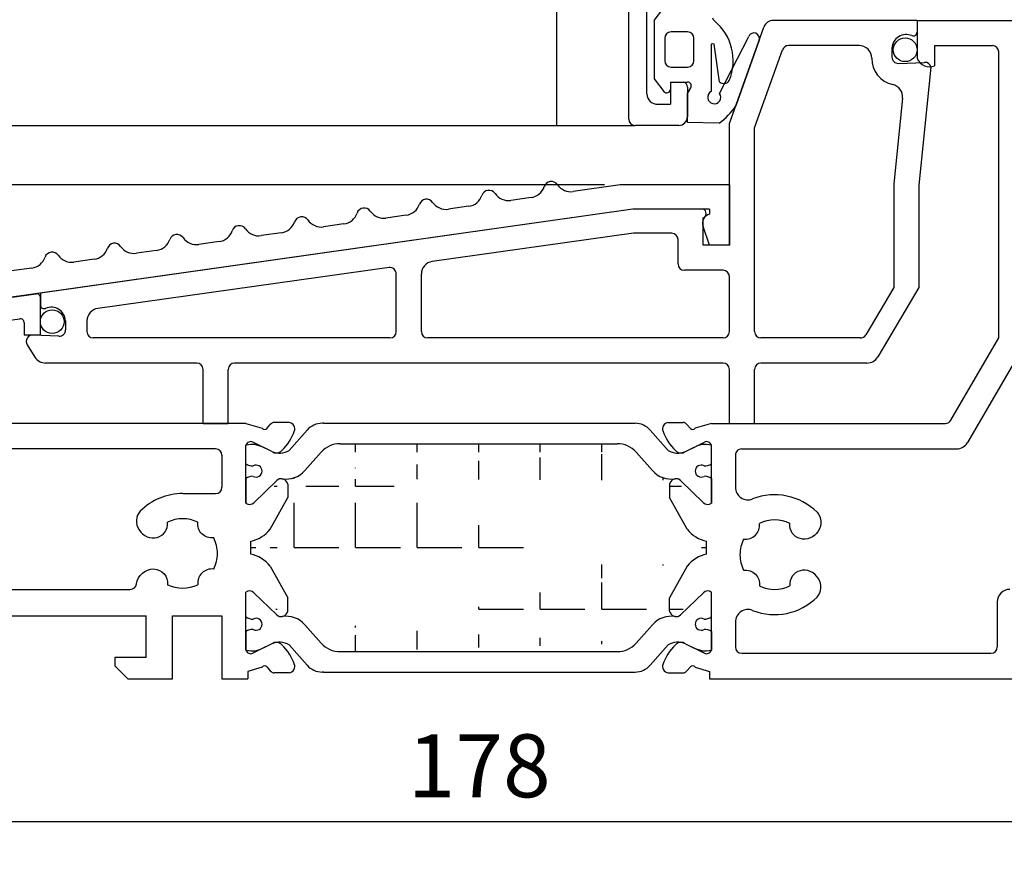
# Model space of a CAD drawing. Units: millimetres. Extents: x 59 to 1345, y -150 to 516.
# Drawn here: x 145 to 223, y 107 to 173 of the extents above; entities that cross this region are included whole.
import ezdxf

# ---------------------------------------------------------------- set-up
doc = ezdxf.new("R2010")
doc.units = ezdxf.units.MM
for name, color, linetype in [('clips', 70, 'Continuous'), ('cotes', 150, 'Continuous'), ('joints', 6, 'Continuous'), ('mousse', 30, 'Continuous'), ('profiles alu', 7, 'Continuous')]:
    doc.layers.add(name, color=color, linetype=linetype)
doc.styles.get("Standard").update_dxf_attribs({"font": 'arial.ttf'})
doc.dimstyles.new('Annotatif', dxfattribs={"dimscale": 0, "dimtxt": 2.5, "dimasz": 2.5, "dimexe": 1.25, "dimexo": 0.625, "dimtad": 1, "dimdec": 0, "dimtxsty": 'Standard', "dimcen": 2.5, "dimadec": 0, "dimazin": 0, "dimtfac": 1, "dimtdec": 0, "dimtmove": 0, "dimatfit": 3, "dimfxl": 1, "dimarcsym": 0})

# ---------------------------------------------------------------- blocks, each defined once
blk = doc.blocks.new('*D18')
at = {"layer": 'cotes', "color": 0, "lineweight": -2, "transparency": 16777216}
for p, q in [((191.0402693499156, 159.7944041145608), (71.33682565724749, 159.7944041145608)), ((73.83682565724749, 154.7944041145608), (73.83682565724749, 125.5683568937972)), ((90.69507634761717, 120.5683568937972), (71.33682565724749, 120.5683568937972))]:
    blk.add_line(p, q, dxfattribs=at)
at = {"layer": 'cotes', "color": 0, "transparency": 16777216}
for points in [[(73.00349232391416, 154.7944041145608), (74.67015899058082, 154.7944041145608), (73.83682565724749, 159.7944041145608)], [(73.00349232391416, 125.5683568937972), (74.67015899058082, 125.5683568937972), (73.83682565724749, 120.5683568937972)]]:
    blk.add_solid(points, dxfattribs=at)
at = {"layer": 'Defpoints', "color": 0, "transparency": 16777216}
for p in [(192.2902693499157, 159.7944041145608), (73.83682565724749, 120.5683568937972), (91.94507634761717, 120.5683568937972)]:
    blk.add_point(p, dxfattribs=at)
at = {"layer": 'cotes', "color": 0, "transparency": 16777216, "insert": (70.03225539803879, 140.181380504179), "char_height": 5, "attachment_point": 5, "rotation": 90}
blk.add_mtext('39', dxfattribs=at)
blk = doc.blocks.new('*D20')
at = {"layer": 'cotes', "color": 0, "lineweight": -2, "transparency": 16777216}
for p, q in [((91.94507634761709, 119.3183568937985), (91.94507634761709, 106.6999503898427)), ((270.2353143642832, 119.3183568937984), (270.2353143642832, 106.6999503898427)), ((265.2353143642832, 109.1999503898427), (96.94507634761709, 109.1999503898427))]:
    blk.add_line(p, q, dxfattribs=at)
at = {"layer": 'cotes', "color": 0, "transparency": 16777216}
for points in [[(96.94507634761709, 110.033283723176), (96.94507634761709, 108.3666170565094), (91.94507634761709, 109.1999503898427)], [(265.2353143642832, 110.033283723176), (265.2353143642832, 108.3666170565094), (270.2353143642832, 109.1999503898427)]]:
    blk.add_solid(points, dxfattribs=at)
at = {"layer": 'Defpoints', "color": 0, "transparency": 16777216}
for p in [(91.94507634761709, 120.5683568937985), (270.2353143642832, 120.5683568937984), (91.94507634761709, 109.1999503898427)]:
    blk.add_point(p, dxfattribs=at)
at = {"layer": 'cotes', "color": 0, "transparency": 16777216, "insert": (181.0901953559502, 113.0028153284512), "char_height": 5, "attachment_point": 5}
blk.add_mtext('178', dxfattribs=at)

msp = doc.modelspace()

# ---------------------------------------------------------------- hatches: boundary and pattern name
at = {"layer": 'mousse'}
h = msp.add_hatch(dxfattribs=at)
h.set_pattern_fill('ANGLE', color=256, scale=0.35)
h.set_pattern_definition([(0, (181.0465481540597, 130.9777804531811), (0, 4.8895), [3.556, -1.3335]), (90, (181.0465481540597, 130.9777804531811), (-4.8895, 2.993955262215492e-16), [3.556, -1.3335])])
edge = h.paths.add_edge_path()
edge.add_arc((196.3484567982511, 138.4249596012905), 2, 221.5328755528309, 278.924678071193)
edge.add_arc((196.7411699444139, 135.924193349271), 0.5314137280193416, 48.55154975716317, 98.92467807119301)
edge.add_arc((165.744639509898, 138.4249596012999), 2, 261.0753219287277, 318.4671244471679)
edge.add_arc((170.0348854505518, 137.2358670275833), 2, 90.00000000003908, 138.4671244471679)
edge.add_arc((192.058210857577, 137.235867027597), 2, 41.53287555283091, 90.00000000003908)
edge.add_line((170.0348854505506, 139.2358670275833), (192.0582108575758, 139.235867027597))
edge.add_line((194.8513060082734, 137.0988602414878), (193.5553616475547, 138.5619663873997))
edge.add_line((167.2417902998756, 137.0988602414971), (168.5377346605741, 138.5619663873861))
edge.add_arc((196.3484567982383, 123.5306013050717), 2, 81.07532192881344, 138.4671244471703)
edge.add_arc((165.7446395098852, 123.5306013050622), 2, 41.53287555283213, 98.92467807127227)
edge.add_arc((170.034885450539, 124.7196938787788), 2, 221.5328755528321, 269.9999999999609)
edge.add_arc((192.0582108575642, 124.7196938787652), 2, 269.9999999999609, 318.4671244471703)
edge.add_line((170.0348854505378, 122.7196938787788), (192.058210857563, 122.7196938787652))
edge.add_line((194.8513060082607, 124.8567006648743), (193.5553616475419, 123.3935945189624))
edge.add_line((167.2417902998628, 124.856700664865), (168.5377346605614, 123.393594518976))
edge.add_line((199.1535358634706, 130.4685415470806), (199.1535358634696, 131.4870193593391))
edge.add_line((197.6221603561191, 132.4375106206327), (196.2190805747616, 134.9659558062041))
edge.add_line((196.2190805747616, 136.0233056110802), (196.2190805747616, 134.9659558062041))
edge.add_arc((196.7411699444012, 135.9241933492914), 0.5314137280193416, 48.55154975717236, 169.2510065174831)
edge.add_arc((199.707384784883, 134.0882247200435), 2.659514609154875, 218.3659892703749, 257.9800723172112)
edge.add_line((197.6221603561191, 129.5180502857499), (196.2190805747616, 126.9896051001785))
edge.add_line((196.2190805747616, 125.9322552953024), (196.2190805747616, 126.9896051001785))
edge.add_arc((196.7411699444012, 126.0313675570912), 0.5314137280193416, 190.7489934825169, 311.4484502428357)
edge.add_arc((199.707384784923, 127.8673361863759), 2.659514609163267, 102.019927683608, 141.6340107295521)
edge.add_line((162.9395604446488, 130.4685415470806), (162.9395604446497, 131.4870193593391))
edge.add_line((164.4709359520003, 132.4375106206327), (165.8740157333578, 134.9659558062041))
edge.add_line((165.8740157333578, 136.0233056110802), (165.8740157333578, 134.9659558062041))
edge.add_arc((165.3519263637182, 135.9241933492914), 0.5314137280193416, 10.74899348251692, 131.4484502428276)
edge.add_arc((162.3857115232364, 134.0882247200435), 2.659514609154875, 282.0199276827824, 321.6340107296264)
edge.add_line((164.4709359520003, 129.5180502857499), (165.8740157333578, 126.9896051001785))
edge.add_line((165.8740157333578, 125.9322552953024), (165.8740157333578, 126.9896051001785))
edge.add_arc((165.3519263637182, 126.0313675570912), 0.5314137280193416, 228.5515497571632, 349.2510065174831)
edge.add_arc((162.3857115231963, 127.8673361863759), 2.659514609163267, 38.36598927044787, 77.980072316392)

# ---------------------------------------------------------------- linework, layer by layer
at = {"layer": 'clips'}
for p, q in [((200.9727453202514, 164.6787257109916), (203.7116834489897, 172.3323719031991)), ((215.879072152483, 172.862823401647), (204.4649055977022, 172.862823401647)), ((215.879072152483, 172.862823401647), (215.879072152483, 171.9280816311522)), ((211.2751197490998, 170.862823401647), (205.662118861947, 170.862823401647)), ((213.8793670623364, 170.6556035956852), (213.8793670623364, 169.9455769249697)), ((202.9727453202514, 164.3316427109514), (205.1913550190017, 170.531291215117)), ((214.3995204771257, 169.4459832501976), (216.4756366283741, 169.5297329693385)), ((216.9838456684903, 169.1387749543964), (216.0246593641597, 159.7717107711475)), ((214.7220519081085, 166.6843252661006), (214.0246593641597, 159.8738436207795)), ((200.9727453202515, 155.0128815287632), (200.9727453202514, 164.6787257109916)), ((202.9727453202514, 148.1408744797256), (202.9727453202514, 164.3316427109514)), ((214.0246593641597, 159.8738436207795), (214.0246593641597, 151.6317519792898)), ((216.0246593641597, 159.7717107711475), (216.0246593641597, 151.6317519792898)), ((193.3041560196322, 157.8541335088345), (146.2211630863341, 151.1981136827171)), ((198.8910121154096, 157.8541335088345), (193.3041560196322, 157.8541335088345)), ((198.8910121154095, 155.0128815287632), (198.8910121154096, 157.1842846191422)), ((193.3540878695422, 155.9488394360889), (177.3578239572459, 153.7061686153469)), ((196.3910121154096, 155.9488394360889), (193.3540878695422, 155.9488394360889)), ((196.8910121154096, 153.5128815287632), (196.8910121154096, 155.4488394360889)), ((200.9727453202515, 155.0128815287632), (198.8910121154095, 155.0128815287632)), ((173.9272448426108, 153.2252025772256), (150.7888575061012, 149.9812084544025)), ((174.4966657279757, 148.1408744797256), (174.4966657279757, 152.7300452884019)), ((176.4966657279757, 148.1408744797256), (176.4966657279757, 152.7158540376996)), ((200.4727453202514, 153.0128815287632), (197.3910121154096, 153.0128815287632)), ((200.9727453202514, 148.1408744797255), (200.9727453202514, 152.5128815287632)), ((146.2211630863341, 151.1981136827171), (146.2211630863341, 150.2633719122223)), ((214.0246593641597, 151.6317519792898), (211.800848039538, 147.8856425387308)), ((216.0246593641597, 151.6317519792898), (212.7588857771809, 146.1304105977359)), ((148.2208681764806, 148.9908938767553), (148.2208681764806, 148.2808672060398)), ((149.927699276831, 148.9908938767553), (149.927699276831, 148.1408744797256)), ((147.7007147616914, 147.7812735312677), (145.6245986104429, 147.8650232504086)), ((145.1792270957499, 147.1023904768048), (145.7901509653011, 146.1147962820623)), ((173.9966657279757, 147.6408744797256), (150.427699276831, 147.6408744797256)), ((200.4727453202514, 147.6408744797255), (176.9966657279757, 147.6408744797256)), ((211.3708984421477, 147.6408744797256), (203.4727453202514, 147.6408744797256)), ((158.6568257784311, 145.6408744797256), (146.6405871651087, 145.6408744797256)), ((200.4727453202514, 145.6408744797255), (161.6568257784311, 145.6408744797256)), ((211.8989865824004, 145.6408744797256), (203.4727453202514, 145.6408744797255)), ((159.1568257784312, 140.850864262332), (159.1568257784311, 145.1408744797255)), ((161.1568257784312, 140.850864262332), (161.1568257784311, 145.1408744797255)), ((200.9727453202514, 140.850864262332), (200.9727453202514, 145.1408744797255)), ((202.9727453202514, 140.850864262332), (202.9727453202514, 145.1408744797255)), ((159.1568257784312, 140.850864262332), (161.1568257784312, 140.850864262332)), ((168.7132044341571, 140.8553989059883), (168.6175932959133, 140.8553989059883)), ((168.7132044341571, 140.8553989059883), (193.475503012213, 140.8553989060036)), ((200.9727453202514, 140.850864262332), (202.9727453202514, 140.850864262332)), ((165.9952994592917, 138.7079517756619), (167.4198726639312, 140.3162783938304)), ((196.0977968488355, 138.7079517756773), (194.6732236441962, 140.3162783938457)), ((162.5583092877541, 137.6478793525707), (162.5583092877541, 139.1253697358124)), ((163.3210045298655, 139.1679968618859), (163.7405671111396, 139.0529728556334)), ((164.6131100941311, 138.6204815005326), (163.7405671111396, 139.0529728556334)), ((167.2417902998756, 137.0988602414971), (168.5377346605741, 138.5619663873861)), ((170.0348854505506, 139.2358670275833), (192.0582108575758, 139.235867027597)), ((194.8513060082734, 137.0988602414878), (193.5553616475547, 138.5619663873997)), ((197.479986213995, 138.6204815005486), (198.3525291969865, 139.0529728556495)), ((198.7720917782605, 139.167996861902), (198.3525291969865, 139.0529728556495)), ((199.534787020372, 137.6478793525867), (199.534787020372, 139.1253697358285)), ((162.5583092877541, 136.4703407082856), (162.5583092877541, 134.5253057479908)), ((165.000159206706, 136.3225153516427), (163.1828636263339, 134.5522102303689)), ((197.0929371014201, 136.3225153516588), (198.9102326817921, 134.5522102303849)), ((199.534787020372, 136.4703407083017), (199.534787020372, 134.5253057480068)), ((162.5583092877413, 125.4852201980765), (162.5583092877413, 127.4302551583714)), ((165.0001592066932, 125.6330455547194), (163.1828636263211, 127.4033506759933)), ((197.0929371014073, 125.6330455547034), (198.9102326817793, 127.4033506759772)), ((199.5347870203592, 125.4852201980605), (199.5347870203592, 127.4302551583553)), ((167.2417902998628, 124.856700664865), (168.5377346605614, 123.393594518976)), ((194.8513060082607, 124.8567006648743), (193.5553616475419, 123.3935945189624)), ((162.5583092877413, 124.3076815537915), (162.5583092877413, 122.8301911705498)), ((199.5347870203592, 124.3076815537755), (199.5347870203592, 122.8301911705337)), ((163.3210045298528, 122.7875640444763), (163.7405671111268, 122.9025880507288)), ((164.6131100941183, 123.3350794058296), (163.7405671111268, 122.9025880507288)), ((165.995299459279, 123.2476091307003), (167.4198726639185, 121.6392825125318)), ((196.0977968488226, 123.2476091306849), (194.6732236441833, 121.6392825125164)), ((197.4799862139822, 123.3350794058136), (198.3525291969737, 122.9025880507127)), ((198.7720917782477, 122.7875640444602), (198.3525291969737, 122.9025880507127)), ((170.0348854505378, 122.7196938787788), (192.058210857563, 122.7196938787652)), ((168.7132044341444, 121.1001620003739), (168.6175932959005, 121.1001620003739)), ((168.7132044341444, 121.1001620003739), (193.4755030122002, 121.1001620003586))]:
    msp.add_line(p, q, dxfattribs=at)
for centre, radius, start, end in [((204.4649055977022, 172.062823401647), 0.8, 90, 160.3097145181392), ((215.0185637125032, 170.6011041604678), 1.140499538005315, 67.10105485259032, 177.2610447198779), ((215.579072152483, 171.9280816311522), 0.3, 247.1010548525903, 0), ((205.662118861947, 170.362823401647), 0.5, 90, 160.3097145181392), ((211.2751197490998, 169.8628234016471), 1, 359.937237107485, 90), ((214.4269406313634, 169.8593708354012), 2.15182277326403, 179.9372371074866, 257.1738043880043), ((214.3793670623364, 169.9455769249697), 0.5, 180, 272.3100370051853), ((216.4957900431634, 169.0301392945664), 0.5, 12.54881484085229, 92.31003700517877), ((213.7272539019414, 166.7861924685052), 1, 354.1532975410952, 77.17380438800426), ((198.7695151105421, 157.5192090639884), 0.3562806561508296, 289.9387180438806, 70.06128195612662), ((196.3910121154096, 155.4488394360889), 0.5, 0, 90), ((177.4966657279757, 152.7158540376996), 1, 97.98083006162551, 180), ((197.3910121154096, 153.5128815287632), 0.5, 180, 270), ((173.9966657279757, 152.7300452884019), 0.5, 0, 97.98083006162551), ((200.4727453202514, 152.5128815287632), 0.5, 0, 90), ((146.5211630863341, 150.2633719122223), 0.3, 180, 292.8989451474091), ((147.0816715263138, 148.9363944415378), 1.140499538005315, 2.738955280123778, 112.8989451474091), ((150.927699276831, 148.9908938767553), 1, 97.98083006162551, 180), ((145.6044451956537, 147.3654295756365), 0.5, 87.68996299481472, 211.7408553866152), ((147.7208681764806, 148.2808672060398), 0.5, 267.6899629948147, 0), ((150.427699276831, 148.1408744797256), 0.5, 180, 270), ((173.9966657279757, 148.1408744797256), 0.5, 270, 0), ((176.9966657279757, 148.1408744797256), 0.5, 180, 270), ((200.4727453202514, 148.1408744797255), 0.5, 270, 0), ((203.4727453202514, 148.1408744797256), 0.5, 180, 270), ((211.3708984421477, 148.1408744797256), 0.5, 270, 329.3052663711533), ((146.6405871651087, 146.6408744797256), 1, 211.7408553866152, 270), ((158.6568257784311, 145.1408744797255), 0.5, 0, 90), ((161.6568257784311, 145.1408744797255), 0.5, 90, 180), ((200.4727453202514, 145.1408744797255), 0.5, 0, 90), ((203.4727453202514, 145.1408744797255), 0.5, 90, 180), ((211.8989865824004, 146.6408744797256), 1, 270, 329.3052663711533), ((168.6175932959133, 139.2553989059882), 1.6, 90, 138.4671244471679), ((193.4755030122141, 139.2553989060036), 1.6, 41.53287555283213, 90), ((163.1397165979114, 135.5671651122916), 3.605392434000745, 87.11781296515719, 99.28006648302639), ((165.2218723597438, 139.9652185037048), 1.476112835713649, 245.6437434773996, 301.5983948603463), ((170.0348854505518, 137.2358670275833), 2, 90.00000000003908, 138.4671244471679), ((192.058210857577, 137.235867027597), 2, 41.53287555283091, 90.00000000003908), ((196.8712239483822, 139.9652185037208), 1.476112835713649, 238.4016051396537, 294.3562565226004), ((198.9533797102146, 135.5671651123076), 3.605392434000745, 80.71993351697361, 92.88218703484284), ((163.0589913558346, 138.2643220722962), 0.7941562566640116, 230.9160879978904, 275.8611002120903), ((163.3678903481254, 137.0591100304277), 0.4735935808096328, 0, 118.7512145170903), ((163.3678903481254, 137.0591100304277), 0.4735935808096328, 241.2487854829104, 0), ((165.744639509898, 138.4249596012999), 2, 261.0753219287277, 318.4671244471679), ((196.3484567982511, 138.4249596012905), 2, 221.5328755528309, 278.924678071193), ((198.7252059600007, 137.0591100304437), 0.4735935808096328, 61.24878548291048, 180), ((198.7252059600007, 137.0591100304437), 0.4735935808096328, 180, 298.7512145170895), ((199.0341049522914, 138.2643220723122), 0.7941562566640116, 264.1388997879097, 309.0839120021096), ((163.0589913558346, 135.8538979885611), 0.7941562566640116, 84.13889978790972, 129.0839120021096), ((165.3519263637317, 135.924193349281), 0.5314137280193416, 81.07532192873444, 131.4484502428368), ((196.7411699444139, 135.924193349271), 0.5314137280193416, 48.55154975716317, 98.92467807119301), ((199.0341049522914, 135.8538979885771), 0.7941562566640116, 50.91608799789041, 95.86110021209028), ((162.8558609639994, 134.8805921281905), 0.4634278929795956, 230.0538892898072, 314.879423072493), ((199.2372353441266, 134.8805921282065), 0.4634278929795956, 225.120576927507, 309.9461107101928), ((162.8558609639866, 127.0749687781717), 0.4634278929795956, 45.12057692750696, 129.9461107101928), ((199.2372353441139, 127.0749687781556), 0.4634278929795956, 50.05388928980722, 134.879423072493), ((163.0589913558218, 126.1016629178011), 0.7941562566640116, 230.9160879978904, 275.8611002120903), ((163.3678903481126, 124.8964508759345), 0.4735935808096328, 0, 118.7512145170895), ((165.3519263637189, 126.0313675570812), 0.5314137280193416, 228.5515497571632, 278.924678071272), ((165.7446395098852, 123.5306013050622), 2, 41.53287555283213, 98.92467807127227), ((196.3484567982383, 123.5306013050717), 2, 81.07532192880699, 138.4671244471703), ((196.7411699444012, 126.0313675570912), 0.5314137280193416, 261.0753219288134, 311.4484502428368), ((198.7252059599879, 124.8964508759184), 0.4735935808096328, 61.24878548291048, 180), ((199.0341049522787, 126.101662917785), 0.7941562566640116, 264.1388997879097, 309.0839120021096), ((163.0589913558218, 123.691238834066), 0.7941562566640116, 84.13889978790972, 129.0839120021096), ((163.3678903481126, 124.8964508759345), 0.4735935808096328, 241.2487854829104, 0), ((198.7252059599879, 124.8964508759184), 0.4735935808096328, 180, 298.7512145170895), ((199.0341049522787, 123.69123883405), 0.7941562566640116, 50.91608799789041, 95.86110021209028), ((163.1397165978987, 126.3883957940706), 3.605392434000745, 260.7199335169736, 272.8821870348428), ((165.221872359731, 121.9903424026574), 1.476112835713649, 58.4016051396537, 114.3562565226004), ((170.034885450539, 124.7196938787788), 2, 221.5328755528321, 269.9999999999674), ((192.0582108575642, 124.7196938787652), 2, 269.9999999999674, 318.4671244471703), ((196.8712239483694, 121.9903424026414), 1.476112835713649, 65.6437434773996, 121.5983948603463), ((198.9533797102018, 126.3883957940546), 3.605392434000745, 267.1178129651572, 279.2800664830264), ((168.6175932959005, 122.700162000374), 1.6, 221.5328755528321, 270), ((193.4755030122013, 122.7001620003585), 1.6, 270, 318.4671244471679)]:
    msp.add_arc(centre, radius, start, end, dxfattribs=at)
at = {"layer": 'joints'}
for p, q in [((194.9981788458284, 172.8639618149906), (195.7613305950474, 173.871206665523)), ((194.9981788458284, 172.8639618149906), (194.9981788458284, 168.2322687648326)), ((200.1924428218474, 167.0588053680252), (202.5100433921745, 171.5887297032451)), ((199.514427928498, 170.9767479759506), (199.5144279284981, 167.2185114085173)), ((200.1935065938062, 167.9859037724234), (199.7457655346987, 170.9864049377008)), ((203.3393577663869, 171.2919507951009), (201.4693798804388, 166.0665136170467)), ((194.9981788458284, 168.2322687648326), (195.7613305950474, 167.2250239143002)), ((196.3004482443909, 167.9628027156934), (196.3004482443909, 167.4061944134784)), ((196.3004482443909, 167.9628027156934), (197.6422828124797, 167.9628027156934)), ((197.6362076924545, 167.0642099923013), (197.9003518564282, 167.5098309256291)), ((197.6362076924548, 164.7599294760907), (197.6362076924545, 167.0642099923013)), ((200.1655510689872, 164.7103808076971), (197.6362076924548, 164.7599294760907))]:
    msp.add_line(p, q, dxfattribs=at)
msp.add_lwpolyline([(196.3362159934171, 169.1533264304368), (197.6456958599541, 169.1533264304368, 0.414213562373095), (198.1456958599541, 169.6533264304368), (198.1456958599541, 171.4429041493865, 0.414213562373095), (197.6456958599541, 171.9429041493865), (196.3362159934171, 171.9429041493865, 0.414213562373095), (195.8362159934171, 171.4429041493865), (195.8362159934171, 169.6533264304368, 0.414213562373095)], format="xyb", close=True, dxfattribs=at)
for centre in [(214.9358698463752, 170.5281684865799), (147.1643628853432, 148.9291793015294)]:
    msp.add_circle(centre, 0.9432023061077643, dxfattribs=at)
for centre, radius, start, end in [((200.1082568503459, 173.2015873342184), 0.5, 195.3713257379479, 230.1346365496475), ((197.1478991453213, 169.6566866791502), 4.118445452315763, 337.7963633735702, 50.13463654964752), ((202.9175958343048, 171.4204868600949), 0.440913423880164, 343.0508882339324, 157.5685408023499), ((199.6436117728875, 170.6578165227563), 0.344101347698423, 72.73022648186526, 112.0505102717629), ((197.6422828124797, 167.6628027156934), 0.3, 329.3424335529019, 90), ((200.5372918659575, 168.3109616993542), 0.4731289139426822, 223.3961598567117, 333.5643082515446), ((196.0004482443908, 167.4061944134784), 0.3, 217.1498477979707, 0), ((199.7639402686883, 166.7587164969606), 0.5231326491442152, 118.4869167000674, 35.00432016650214), ((197.2261776144326, 168.8412245142469), 5.069890140159028, 305.4344123413451, 326.8185616557927)]:
    msp.add_arc(centre, radius, start, end, dxfattribs=at)
at = {"layer": 'mousse'}
for p, q in [((167.2417902998756, 137.0988602414971), (168.5377346605741, 138.5619663873861)), ((170.0348854505506, 139.2358670275833), (192.0582108575758, 139.235867027597)), ((194.8513060082734, 137.0988602414878), (193.5553616475547, 138.5619663873997)), ((165.8740157333578, 136.0233056110802), (165.8740157333578, 134.9659558062041)), ((196.2190805747616, 136.0233056110802), (196.2190805747616, 134.9659558062041)), ((164.4709359520003, 132.4375106206327), (165.8740157333578, 134.9659558062041)), ((197.6221603561191, 132.4375106206327), (196.2190805747616, 134.9659558062041)), ((162.9395604446488, 130.4685415470806), (162.9395604446497, 131.4870193593391)), ((199.1535358634706, 130.4685415470806), (199.1535358634696, 131.4870193593391)), ((164.4709359520003, 129.5180502857499), (165.8740157333578, 126.9896051001785)), ((197.6221603561191, 129.5180502857499), (196.2190805747616, 126.9896051001785)), ((165.8740157333578, 125.9322552953024), (165.8740157333578, 126.9896051001785)), ((196.2190805747616, 125.9322552953024), (196.2190805747616, 126.9896051001785)), ((167.2417902998628, 124.856700664865), (168.5377346605614, 123.393594518976)), ((194.8513060082607, 124.8567006648743), (193.5553616475419, 123.3935945189624)), ((170.0348854505378, 122.7196938787788), (192.058210857563, 122.7196938787652))]:
    msp.add_line(p, q, dxfattribs=at)
for centre, radius, start, end in [((170.0348854505518, 137.2358670275833), 2, 90.00000000003908, 138.4671244471679), ((192.058210857577, 137.235867027597), 2, 41.53287555283091, 90.00000000003908), ((165.744639509898, 138.4249596012999), 2, 261.0753219287277, 318.4671244471679), ((196.3484567982511, 138.4249596012905), 2, 221.5328755528309, 278.924678071193), ((165.3519263637182, 135.9241933492914), 0.5314137280193416, 10.74899348251692, 131.4484502428276), ((196.7411699444012, 135.9241933492914), 0.5314137280193416, 48.55154975717236, 169.2510065174831), ((196.7411699444139, 135.924193349271), 0.5314137280193416, 48.55154975716317, 98.92467807119301), ((162.3857115232364, 134.0882247200435), 2.659514609154875, 282.0199276827824, 321.6340107296264), ((199.707384784883, 134.0882247200435), 2.659514609154875, 218.3659892703749, 257.9800723172112), ((162.3857115231963, 127.8673361863759), 2.659514609163267, 38.36598927044787, 77.980072316392), ((199.707384784923, 127.8673361863759), 2.659514609163267, 102.019927683608, 141.6340107295521), ((165.3519263637182, 126.0313675570912), 0.5314137280193416, 228.5515497571632, 349.2510065174831), ((165.7446395098852, 123.5306013050622), 2, 41.53287555283213, 98.92467807127227), ((196.3484567982383, 123.5306013050717), 2, 81.07532192881344, 138.4671244471703), ((196.7411699444012, 126.0313675570912), 0.5314137280193416, 190.7489934825169, 311.4484502428357), ((170.034885450539, 124.7196938787788), 2, 221.5328755528321, 269.9999999999609), ((192.0582108575642, 124.7196938787652), 2, 269.9999999999609, 318.4671244471703)]:
    msp.add_arc(centre, radius, start, end, dxfattribs=at)
at = {"layer": 'profiles alu'}
for p, q in [((187.2327593417264, 276.5692460942629), (187.2327593417264, 164.5209359460293)), ((192.972306073975, 165.0209359460293), (192.9723060739749, 256.4052235127756)), ((194.4170178051405, 167.0232871679151), (194.4170178051405, 173.880350914356)), ((215.879072152483, 172.862823401647), (237.4719457497409, 172.862823401647)), ((215.879072152483, 172.862823401647), (215.879072152483, 169.8262832575125)), ((217.2721022624602, 170.8615956671889), (221.8729501342405, 170.8615956671889)), ((217.2721022624602, 170.8615956671889), (217.2721022624602, 169.2578920348766)), ((222.3729501342405, 147.6432820209797), (222.3729501342405, 170.3615956671889)), ((196.3004482443909, 167.9628027156934), (196.3004482443909, 166.2078028276925)), ((196.3004482443909, 167.9628027156934), (197.3454659281923, 167.9628027156934)), ((197.6362076924547, 167.5562191164931), (197.6362076924546, 165.2092392772335)), ((195.3071888128662, 166.2078028276925), (196.3004482443909, 166.2078028276925)), ((92.0407545868785, 164.5209359460293), (193.472306073975, 164.5209359460293)), ((196.9479043612506, 164.5209359460293), (193.472306073975, 164.5209359460293)), ((192.2902693499155, 159.7944041145608), (188.5562022016863, 159.2665272014283)), ((200.9727453202514, 159.7989566627517), (192.2902693499155, 159.7944041145608)), ((200.9727453202514, 159.7989566627517), (200.9727453202514, 155.0128815287632)), ((180.2527374590931, 158.0926845353415), (178.6402648508076, 157.8647328062527)), ((185.2107061345325, 158.7935817329293), (183.5982335262469, 158.5656300038405)), ((193.3041560196322, 157.8541335088345), (91.74106473805864, 143.4963812280988)), ((175.2947687836538, 157.3917873377537), (173.6822961753682, 157.1638356086649)), ((199.378759906305, 157.8541335088345), (193.3041560196322, 157.8541335088345)), ((199.378759906305, 157.8541335088345), (199.3896146405451, 157.4690133651162)), ((170.3368001082144, 156.6908901401659), (168.7243274999288, 156.4629384110771)), ((199.3928132305537, 155.0128815287632), (198.8868736471696, 156.4916092450864)), ((165.3788314327751, 155.9899929425781), (163.7663588244895, 155.7620412134893)), ((160.4208627573357, 155.2890957449902), (158.8083901490502, 155.0611440159015)), ((200.9727453202514, 155.0128815287632), (199.3928132305537, 155.0128815287632)), ((155.4628940818964, 154.5881985474025), (153.8504214736108, 154.3602468183137)), ((150.5049254064569, 153.8873013498147), (148.8924527981714, 153.6593496207259)), ((145.5469567310176, 153.186404152227), (143.934484122732, 152.9584524231382)), ((127.4349165670086, 148.5423430636295), (145.8799669585058, 151.1498795317014)), ((146.2211630863341, 147.8933106665578), (146.2211630863341, 150.8656862314419)), ((140.6064874193728, 148.5857624468087), (144.5803739452303, 149.1611988116377)), ((144.9233668672579, 148.8642954457835), (144.9233668672579, 147.8933106665578)), ((144.9233668672579, 147.8933106665578), (146.2211630863341, 147.8933106665578)), ((218.575727922151, 141.0999032244833), (222.3729501342405, 147.6432820209797)), ((224.4615862899747, 147.2044384494026), (219.8873968881128, 139.3221886700747)), ((162.5583092877409, 140.850864262332), (140.4211352114463, 140.850864262332)), ((162.5583092877409, 140.850864262332), (163.8531079637019, 140.4592540333698)), ((165.9864480615861, 140.9122842199714), (164.7997767937896, 140.9122842199714)), ((196.1066482465332, 140.9122842199714), (197.2933195143298, 140.9122842199714)), ((199.5347870203785, 140.850864262332), (198.2399883444174, 140.4592540333698)), ((199.5347870203785, 140.850864262332), (218.1432714995118, 140.850864262332)), ((164.2264413630333, 140.445929364124), (164.4931088752692, 140.7523912489351)), ((197.8666549450861, 140.445929364124), (197.5999874328501, 140.7523912489351)), ((164.6131100941234, 138.6204815005486), (163.1041412084206, 139.3684286056242)), ((197.4799862139959, 138.6204815005486), (198.9889550996988, 139.3684286056242)), ((160.1446232207319, 138.8241107457722), (140.4211352114463, 138.8241107457722)), ((162.5583092877474, 134.5253057480068), (162.5583092877474, 139.1320906976171)), ((199.534787020372, 134.5253057480068), (199.534787020372, 139.1320906976171)), ((201.9484730873875, 138.8241107457721), (219.0224840428345, 138.8241107457722)), ((160.6446232207319, 138.3241107457722), (160.6446232207318, 135.7774317768335)), ((201.4484730873875, 138.3241107457721), (201.4484730873875, 135.7774317768335)), ((165.0001592066988, 136.3225153516588), (163.1828636263268, 134.5522102303849)), ((197.0929371014205, 136.3225153516588), (198.9102326817926, 134.5522102303849)), ((165.8740157333578, 136.0233056110802), (165.8740157333578, 134.9659558062041)), ((196.2190805747616, 136.0233056110802), (196.2190805747616, 134.9659558062041)), ((157.5300378429266, 135.2774317768335), (160.1446232207318, 135.2774317768335)), ((164.4709359520003, 132.4375106206327), (165.8740157333578, 134.9659558062041)), ((197.6221603561191, 132.4375106206327), (196.2190805747616, 134.9659558062041)), ((162.9395604446488, 130.4685415470806), (162.9395604446497, 131.4870193593391)), ((199.1535358634706, 130.4685415470806), (199.1535358634696, 131.4870193593391)), ((164.4709359520003, 129.5180502857499), (165.8740157333578, 126.9896051001785)), ((197.6221603561191, 129.5180502857499), (196.2190805747616, 126.9896051001785)), ((140.4211352114463, 127.6657337435742), (153.3654877583185, 127.6657337435741)), ((162.5583092877408, 122.8234702087832), (162.5583092877413, 127.4302551583916)), ((162.5583092877585, 122.8234702087341), (162.5583092877601, 127.4302551583868)), ((165.0001592066988, 125.6330455547238), (163.1828636263263, 127.4033506759995)), ((165.8740157333578, 125.9322552953024), (165.8740157333578, 126.9896051001785)), ((196.2190805747616, 125.9322552953024), (196.2190805747616, 126.9896051001785)), ((197.0929371014205, 125.6330455547238), (198.910232681793, 127.4033506759995)), ((199.5347870203785, 122.8234702087832), (199.5347870203781, 127.4302551583916)), ((199.5347870203609, 122.8234702087341), (199.5347870203593, 127.4302551583868)), ((222.2494464666889, 126.6657337435754), (222.2494464666889, 123.095110410357)), ((139.9041681930742, 125.5711073029682), (154.6297319287241, 125.5711073029681)), ((156.7183680844583, 120.5683568937972), (156.7183680844583, 125.5711073029681)), ((156.7183680844584, 125.5711073029681), (160.6446232207319, 125.5711073029681)), ((160.6446232207319, 125.5711073029681), (160.6446232207318, 120.5683568937972)), ((201.4484730873875, 125.065223147285), (201.4484730873875, 123.0951104103571)), ((164.6131100941234, 123.335079405834), (163.1041412084206, 122.5871323007584)), ((197.4799862139959, 123.335079405834), (198.9889550996988, 122.5871323007584)), ((154.6297319287241, 122.2573512828124), (152.1444835783777, 122.2573512828124)), ((152.1444835783777, 122.2573512828124), (152.1444835783777, 121.5858487747076)), ((201.9484730873875, 122.5951104103571), (221.7494464666889, 122.595110410357)), ((153.1619754592882, 120.5683568937959), (152.1444835783777, 121.5858487747076)), ((163.8531079636954, 121.4963068730041), (162.6991149551678, 121.1472831408359)), ((164.2264413630333, 121.5096315422586), (164.4931088752692, 121.2031696574493)), ((197.8666549450861, 121.5096315422586), (197.5999874328501, 121.2031696574493)), ((198.2399883444239, 121.4963068730041), (199.3939813529515, 121.1472831408359)), ((153.1619754592882, 120.5683568937959), (156.7183680844583, 120.5683568937972)), ((160.6446232207318, 120.5683568937972), (162.6991149551678, 120.5683568937972)), ((162.6991149551678, 121.1472831408359), (162.6991149551678, 120.5683568937972)), ((165.9864480615861, 121.0432766864112), (164.7997767937896, 121.0432766864112)), ((196.1066482465332, 121.0432766864112), (197.2933195143298, 121.0432766864112)), ((199.3939813529515, 121.1472831408359), (199.3939813529515, 120.5683568937972)), ((199.3939813529515, 120.5683568937972), (224.3648586745604, 120.5683568937972))]:
    msp.add_line(p, q, dxfattribs=at)
msp.add_lwpolyline([(154.6297319287241, 122.2573512828124), (154.6297319287241, 125.5711073029681)], dxfattribs=at)
for centre, radius, start, end in [((221.8729501342405, 170.3615956671889), 0.5, 0, 90), ((216.8709088386135, 170.2658706814084), 1.084885761360056, 203.9031820791253, 291.7034350258177), ((197.2108026266814, 167.5592627192501), 0.4254159535129461, 359.5900786541623, 71.54588953767569), ((195.2356353064371, 167.0232871679151), 0.818617501296531, 180, 275.0144937420517), ((196.9479043612506, 165.2092392772335), 0.6883033312041399, 270, 0), ((193.472306073975, 165.0209359460293), 0.5, 180, 270), ((185.0287372911013, 160.0807830924767), 1.3, 278.0464594068328, 341.2426575678242), ((186.8209559935682, 159.4721506728905), 0.5927443830753855, 34.85026124584684, 161.2426575678242), ((188.3742333582551, 160.5537285609757), 1.3, 214.8502612458415, 278.0464594068328), ((180.0707686156619, 159.3798858948889), 1.3, 278.0464594068328, 341.2426575678242), ((181.8629873181288, 158.7712534753027), 0.5927443830753855, 34.85026124584684, 161.2426575678242), ((183.4162646828157, 159.8528313633879), 1.3, 214.8502612458415, 278.0464594068328), ((175.1127999402225, 158.6789886973011), 1.3, 278.0464594068328, 341.2426575678242), ((176.9050186426895, 158.0703562777149), 0.5927443830753855, 34.85026124584684, 161.2426575678242), ((178.4582960073764, 159.1519341658001), 1.3, 214.8502612458415, 278.0464594068328), ((166.9890812918107, 156.6685618825394), 0.5927443830753855, 34.85026124584684, 161.2426575678242), ((170.1548312647832, 157.9780914997133), 1.3, 278.0464594068328, 341.2426575678242), ((171.9470499672501, 157.3694590801271), 0.5927443830753855, 34.85026124584684, 161.2426575678242), ((173.500327331937, 158.4510369682123), 1.3, 214.8502612458415, 278.0464594068328), ((199.5626337706549, 156.7620207759516), 0.727855851468989, 103.7514638140774, 201.8092651316068), ((162.0311126163714, 155.9676646849516), 0.5927443830753855, 34.85026124584684, 161.2426575678242), ((165.1968625893438, 157.2771943021255), 1.3, 278.0464594068328, 341.2426575678242), ((168.5423586564976, 157.7501397706245), 1.3, 214.8502612458415, 278.0464594068328), ((157.073143940932, 155.2667674873638), 0.5927443830753855, 34.85026124584684, 161.2426575678242), ((160.2388939139045, 156.5762971045378), 1.3, 278.0464594068328, 341.2426575678242), ((163.5843899810583, 157.0492425730368), 1.3, 214.8502612458415, 278.0464594068328), ((152.1151752654927, 154.565870289776), 0.5927443830753855, 34.85026124584684, 161.2426575678242), ((153.6684526301796, 155.6474481778612), 1.3, 214.8502612458415, 278.0464594068328), ((155.2809252384651, 155.87539990695), 1.3, 278.0464594068328, 341.2426575678242), ((158.6264213056189, 156.348345375449), 1.3, 214.8502612458415, 278.0464594068328), ((147.1572065900533, 153.8649730921883), 0.5927443830753855, 34.85026124584684, 161.2426575678242), ((148.7104839547402, 154.9465509802734), 1.3, 214.8502612458415, 278.0464594068328), ((150.3229565630257, 155.1745027093622), 1.3, 278.0464594068328, 341.2426575678242), ((145.3649878875864, 154.4736055117744), 1.3, 278.0464594068328, 341.2426575678242), ((145.9236854333662, 150.8554540812588), 0.2976535753399293, 1.969989933726018, 98.44598933790923), ((144.6233668672579, 148.8642954457835), 0.3, 0, 98.23941221039885), ((164.7686108417811, 140.5980246921054), 0.3158011517069739, 84.33634468395675, 150.7376461583013), ((165.9410474198385, 140.4171488223556), 0.4972125101442826, 336.3639967528763, 84.7610057185195), ((196.1520488882808, 140.4171488223556), 0.4972125101442826, 95.23899428148053, 203.6360032471237), ((197.3244854663382, 140.5980246921054), 0.3158011517069739, 29.26235384169727, 95.66365531604326), ((218.1432714995118, 141.350864262332), 0.5, 270, 329.8727548135608), ((164.0454775730528, 140.6123770277237), 0.2458713444090938, 218.5192034093017, 317.3926363176102), ((162.473903940218, 141.6588807490944), 4.178976964452692, 314.6247017670752, 340.7627817933828), ((199.6191923679013, 141.6588807490944), 4.178976964452692, 199.2372182066187, 225.3752982329247), ((198.0476187350666, 140.6123770277237), 0.2458713444090938, 222.6073636823898, 321.4807965906995), ((162.9420721702, 138.9942542189357), 0.4077656738910104, 66.58074414297128, 160.2431860318245), ((199.1510241379194, 138.9942542189357), 0.4077656738910104, 19.75681396817704, 113.4192558570287), ((219.0224840428345, 139.8241107457722), 1, 270, 329.8727548135608), ((160.1446232207319, 138.3241107457722), 0.5, 0, 90), ((164.9759809890648, 139.0910341070185), 0.5942180086898968, 232.3620622440463, 316.8451860173698), ((197.1171153190546, 139.0910341070185), 0.5942180086898968, 223.1548139826315, 307.6379377559537), ((201.9484730873875, 138.3241107457721), 0.5, 90, 180.0000000000016), ((165.3519263637182, 135.9241933492914), 0.5314137280193416, 10.74899348251692, 131.4484502428276), ((196.7411699444012, 135.9241933492914), 0.5314137280193416, 48.55154975717236, 169.2510065174831), ((160.1446232207318, 135.7774317768335), 0.5, 270, 359.9999999999984), ((202.4484730873875, 135.7774317768335), 1, 180, 291.5702501034482), ((157.5300378429266, 130.517978574057), 4.759453202776513, 90, 135.0000000000092), ((204.5658884373478, 130.4213274620593), 4.759453202776513, 45, 111.5702501034482), ((162.8558609639918, 134.8805921282065), 0.4634278929795956, 230.0538892898082, 314.8794230724746), ((199.2372353441276, 134.8805921282065), 0.4634278929795956, 225.1205769275254, 309.9461107101918), ((157.5300378429266, 130.517978574057), 2.759453202776513, 64.006538157949, 115.9934618420365), ((204.5658884373478, 130.4213274620593), 2.759453202776513, 64.00653815796356, 115.993461842051), ((162.3857115232364, 134.0882247200435), 2.659514609154875, 282.0199276827888, 321.6340107296264), ((199.707384784883, 134.0882247200435), 2.659514609154875, 218.3659892703749, 257.9800723172112), ((157.5300378429266, 130.517978574057), 2.759453202776513, 0, 26.70206424636029), ((204.5658884373478, 130.4213274620593), 2.759453202776513, 153.2979357536397, 180), ((157.5300378429266, 130.517978574057), 2.759453202776513, 333.2979357536397, 0), ((162.3857115231963, 127.8673361863759), 2.659514609163267, 38.36598927044787, 77.980072316392), ((199.707384784923, 127.8673361863759), 2.659514609163267, 102.019927683608, 141.6340107295521), ((204.5658884373478, 130.4213274620593), 2.759453202776513, 180, 206.7020642463603), ((153.3654877583186, 128.1657337435739), 0.5, 269.9999999999804, 352.6711880491574), ((157.5300378429266, 130.517978574057), 2.759453202776513, 244.0065381579636, 295.993461842051), ((162.8558609639918, 127.074968778176), 0.4634278929795956, 45.12057692752538, 129.9461107101918), ((199.2372353441276, 127.074968778176), 0.4634278929795956, 50.05388928980828, 134.8794230724746), ((204.5658884373478, 130.4213274620593), 2.759453202776513, 244.006538157949, 295.9934618420364), ((223.2494464666889, 126.6657337435754), 1, 90, 180), ((204.5658884373478, 130.4213274620593), 4.759453202776513, 248.4297498965518, 315.0000000000092), ((202.4484730873875, 125.065223147285), 1, 68.42974989655177, 180), ((165.3519263637182, 126.0313675570912), 0.5314137280193416, 228.5515497571632, 349.2510065174831), ((196.7411699444012, 126.0313675570912), 0.5314137280193416, 190.7489934825169, 311.4484502428357), ((162.9420721702, 122.9613066874469), 0.4077656738910104, 199.7568139681755, 293.4192558570287), ((164.9759809890643, 122.864526799364), 0.5942180086898968, 43.15481398263029, 127.6379377559537), ((162.473903940218, 120.2966801572881), 4.178976964452692, 19.23721820661722, 45.37529823292473), ((199.6191923679013, 120.2966801572881), 4.178976964452692, 134.6247017670753, 160.7627817933813), ((197.117115319055, 122.864526799364), 0.5942180086898968, 52.36206224404633, 136.8451860173685), ((199.1510241379194, 122.9613066874469), 0.4077656738910104, 246.5807441429713, 340.2431860318229), ((201.9484730873875, 123.0951104103571), 0.5, 180, 270), ((221.7494464666889, 123.095110410357), 0.5, 270, 0), ((164.0454775730528, 121.3431838786589), 0.2458713444090938, 42.60736368238982, 141.4807965906983), ((165.9410474198385, 121.5384120840287), 0.4972125101442826, 275.2389942814805, 23.63600324712369), ((196.1520488882808, 121.5384120840287), 0.4972125101442826, 156.3639967528763, 264.7610057185195), ((198.0476187350666, 121.3431838786589), 0.2458713444090938, 38.51920340930045, 137.3926363176102), ((164.7686108417811, 121.3575362142771), 0.3158011517069739, 209.2623538416987, 275.6636553160432), ((197.3244854663382, 121.3575362142771), 0.3158011517069739, 264.3363446839567, 330.7376461583028)]:
    msp.add_arc(centre, radius, start, end, dxfattribs=at)
for centre, major_axis, start_param, end_param in [((155.0888405169376, 132.9855395964278), (-0.9242443084344247, 0.8978806120525179), 0, 3.966300183091373), ((202.1246911113589, 132.8888884844301), (-0.9242443084344247, 0.8978806120525179), 2.279020088677586, 3.966300183091153), ((159.9712351689155, 128.0504175516863), (0.9242443084344247, -0.8978806120525179), 2.279020088677586, 3.966300183091153), ((207.0070857633368, 127.9537664396885), (0.9242443084344247, -0.8978806120525179), 0, 3.966300183091373)]:
    msp.add_ellipse(centre, major_axis=major_axis, ratio=0.9167474264409132, start_param=start_param, end_param=end_param, dxfattribs=at)
at = {"layer": 'profiles alu', "extrusion": (0, 0, -1)}
for centre, major_axis, start_param, end_param in [((207.0070857633368, 132.8888884844301), (0.9242443084344247, 0.8978806120525179), 0, 3.966300183091373), ((159.9712351689155, 132.9855395964278), (0.9242443084344247, 0.8978806120525179), 2.279020088677586, 3.966300183091153), ((155.0888405169376, 128.0504175516863), (-0.9242443084344247, -0.8978806120525179), 0.8561297170738652, 3.966300183091373), ((202.1246911113589, 127.9537664396885), (-0.9242443084344247, -0.8978806120525179), 2.279020088677586, 3.966300183091153)]:
    msp.add_ellipse(centre, major_axis=major_axis, ratio=0.9167474264409132, start_param=start_param, end_param=end_param, dxfattribs=at)

# ---------------------------------------------------------------- dimensions: what is measured, and where the dimension line sits
at = {"layer": 'cotes'}
dim = msp.add_linear_dim(base=(73.83682565724749, 120.5683568937972), p1=(192.2902693499155, 159.7944041145608), p2=(91.94507634761715, 120.5683568937972), angle=90, dimstyle='Annotatif', dxfattribs=at)
dim.commit()
dim.dimension.update_dxf_attribs({"geometry": '*D18', "text_midpoint": (70.03225539803879, 140.181380504179)})
dim = msp.add_linear_dim(base=(91.94507634761709, 109.1999503898427), p1=(270.2353143642832, 120.5683568937984), p2=(91.94507634761709, 120.5683568937985), dimstyle='Annotatif', dxfattribs=at)
dim.commit()
dim.dimension.update_dxf_attribs({"geometry": '*D20', "text_midpoint": (181.0901953559502, 113.0028153284512)})

doc.saveas('drawing.dxf')
